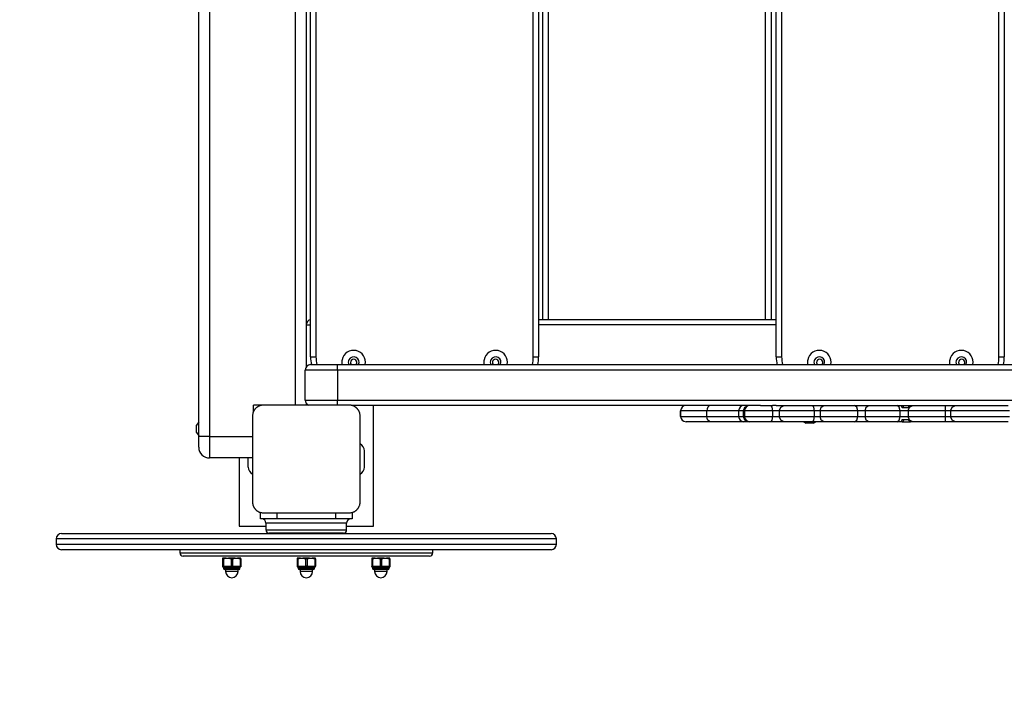
# Model space of a CAD drawing. Units: inches. Extents: x 75.7 to 139.8, y 97.4 to 181.6.
# Drawn here: x 89 to 98.2, y 127.6 to 133.8 of the extents above; entities that cross this region are included whole.
import ezdxf

# ---------------------------------------------------------------- set-up
doc = ezdxf.new("R2010")
doc.units = ezdxf.units.IN
doc.header["$MEASUREMENT"] = 0
doc.layers.add('Ebene 1', color=7, linetype='Continuous')

# ---------------------------------------------------------------- blocks, each defined once
blk = doc.blocks.new('block 2')
at = {"layer": 'Ebene 1', "color": 179, "lineweight": 25, "true_color": 0x1a171b}
for points in [[(90.6694, 129.918), (90.6694, 137.0976)], [(90.7697, 137.0976), (90.7697, 129.918)], [(91.5694, 130.2081), (91.5694, 136.8075)], [(91.6695, 136.4447), (91.6695, 130.5646)], [(91.7095, 130.6577), (91.7095, 136.3579)], [(91.7594, 136.3579), (91.7594, 130.6577)], [(93.7796, 130.6577), (93.7796, 136.3579)], [(93.8296, 136.3579), (93.8296, 130.6577)], [(96.0386, 130.6577), (96.0386, 136.3579)], [(96.0885, 136.3579), (96.0885, 130.6577)], [(98.1084, 130.6577), (98.1084, 136.3579)], [(98.1585, 136.3579), (98.1585, 130.6577)], [(93.8696, 131.0046), (93.8696, 136.0048)], [(93.9195, 136.0048), (93.9195, 131.0046)], [(95.9395, 131.0046), (95.9395, 136.0048)], [(95.9897, 136.0048), (95.9897, 131.0046)], [(93.8296, 131.0046), (96.0386, 131.0046)], [(91.6695, 130.9546), (91.6809, 130.9546), (91.7095, 130.9546)], [(96.0386, 130.9546), (93.8296, 130.9546)], [(91.7095, 130.6577), (91.7243, 130.6577), (91.7594, 130.6577)], [(93.7796, 130.6577), (93.8148, 130.6577), (93.8296, 130.6577)], [(96.0386, 130.6577), (96.0532, 130.6577), (96.0885, 130.6577)], [(98.1084, 130.6577), (98.1437, 130.6577), (98.1585, 130.6577)], [(91.7095, 130.5846), (91.7829, 130.5846), (91.9596, 130.5846)], [(91.9596, 130.5347), (91.9596, 130.5698), (91.9596, 130.5846)], [(91.9596, 130.5846), (106.5797, 130.5846)], [(91.9596, 130.5347), (91.7475, 130.5347), (91.6597, 130.5347)], [(91.6597, 130.2546), (91.6597, 130.5347)], [(91.9596, 130.5347), (91.9596, 130.2546)], [(106.5797, 130.5347), (91.9596, 130.5347)], [(91.2695, 130.2081), (91.2657, 130.2077), (91.2618, 130.2077), (91.2578, 130.2074), (91.254, 130.2067), (91.2497, 130.206), (91.2454, 130.205), (91.2413, 130.2036), (91.2372, 130.2022), (91.2349, 130.2015), (91.2328, 130.2008), (91.2304, 130.1998), (91.2282, 130.1988), (91.2258, 130.1977), (91.2237, 130.1967), (91.2211, 130.1953), (91.2187, 130.1939), (91.2177, 130.1933), (91.2163, 130.1926), (91.2151, 130.1915), (91.2137, 130.1908), (91.2113, 130.1891), (91.2089, 130.1874), (91.2077, 130.1864), (91.2063, 130.1853), (91.2049, 130.1843), (91.2039, 130.1833), (91.2015, 130.1812), (91.1989, 130.1788), (91.1979, 130.1774), (91.1968, 130.176), (91.1962, 130.1757), (91.1955, 130.175), (91.1951, 130.1743), (91.1944, 130.1736), (91.1922, 130.1712), (91.1905, 130.1688), (91.1894, 130.1678), (91.1884, 130.1664), (91.1877, 130.1654), (91.1865, 130.164), (91.1851, 130.1612), (91.1834, 130.1588), (91.182, 130.1564), (91.181, 130.154), (91.1803, 130.153), (91.1796, 130.1519), (91.1791, 130.1505), (91.1784, 130.1495), (91.1769, 130.1447), (91.175, 130.1405), (91.1736, 130.1361), (91.1724, 130.1316), (91.1722, 130.1299), (91.1715, 130.1278), (91.171, 130.1257), (91.1708, 130.1237), (91.1703, 130.1199), (91.1696, 130.1154), (91.1696, 130.1116), (91.1696, 130.1078)], [(91.2695, 130.2081), (91.1796, 130.2081)], [(91.1796, 130.1512), (91.1796, 130.2081)], [(92.0695, 130.2081), (91.6695, 130.2081), (91.2695, 130.2081)], [(91.6597, 130.2546), (91.7475, 130.2546), (91.9596, 130.2546)], [(91.6695, 130.2246), (91.6695, 130.2081)], [(91.9596, 130.2081), (91.9596, 130.2263), (91.9596, 130.2546)], [(91.9596, 130.2546), (106.5797, 130.2546)], [(92.1694, 130.1078), (92.1694, 130.1116), (92.1691, 130.1154), (92.1687, 130.1192), (92.1684, 130.1237), (92.1677, 130.1275), (92.1666, 130.1316), (92.1656, 130.1361), (92.1642, 130.1402), (92.1635, 130.1423), (92.1623, 130.1447), (92.1616, 130.1468), (92.1606, 130.1495), (92.1596, 130.1516), (92.1585, 130.154), (92.157, 130.1561), (92.1556, 130.1585), (92.1549, 130.1598), (92.1542, 130.1612), (92.1535, 130.1626), (92.1525, 130.1633), (92.1508, 130.166), (92.1489, 130.1685), (92.148, 130.1698), (92.1472, 130.1709), (92.1461, 130.1722), (92.1448, 130.1736), (92.1427, 130.1757), (92.1405, 130.1781), (92.1391, 130.1798), (92.138, 130.1809), (92.1374, 130.1812), (92.1367, 130.1819), (92.1363, 130.1826), (92.1356, 130.1829), (92.133, 130.185), (92.1306, 130.1871), (92.1293, 130.1877), (92.1282, 130.1888), (92.1268, 130.1898), (92.1256, 130.1905), (92.1232, 130.1926), (92.1208, 130.1939), (92.1182, 130.1953), (92.1158, 130.1964), (92.1148, 130.197), (92.1134, 130.1977), (92.1122, 130.1981), (92.1113, 130.1988), (92.1067, 130.2008), (92.102, 130.2022), (92.0979, 130.2036), (92.0936, 130.2046), (92.0915, 130.2053), (92.0893, 130.206), (92.0872, 130.206), (92.0855, 130.2067), (92.0812, 130.2074), (92.0774, 130.2077), (92.0734, 130.2077), (92.0695, 130.2081)], [(95.8908, 130.2046), (92.0922, 130.2046)], [(92.2946, 129.0829), (92.2946, 130.2046)], [(95.1997, 130.2046), (95.1808, 130.2008), (95.1646, 130.1898), (95.1535, 130.1736), (95.1497, 130.1547)], [(95.4285, 130.2046), (95.415, 130.2008), (95.4037, 130.1898), (95.3962, 130.1736), (95.3935, 130.1547)], [(95.7349, 130.1547), (95.7466, 130.1898), (95.7752, 130.2046)], [(95.8906, 130.2046), (95.9402, 130.2046), (95.9904, 130.2046)], [(95.9904, 130.2046), (95.9971, 130.2046), (96.0034, 130.2046)], [(96.0052, 130.1547), (96.001, 130.1898), (95.9904, 130.2046)], [(96.0372, 130.2046), (96.0034, 130.2046)], [(96.037, 130.2046), (96.0832, 130.2046), (96.1132, 130.2046)], [(96.0665, 130.1547), (96.0804, 130.1898), (96.1132, 130.2046)], [(96.1132, 130.2046), (96.2203, 130.2046), (96.3728, 130.2046)], [(96.3728, 130.2046), (96.4293, 130.2046), (96.4804, 130.2046)], [(96.3929, 130.1547), (96.3872, 130.1898), (96.3728, 130.2046)], [(96.4468, 130.1547), (96.4568, 130.1898), (96.4804, 130.2046)], [(96.4804, 130.2046), (96.6211, 130.2046), (96.7658, 130.2046)], [(96.7658, 130.2046), (96.8372, 130.2046), (96.9026, 130.2046)], [(96.7962, 130.1547), (96.7872, 130.1898), (96.7658, 130.2046)], [(96.8645, 130.1547), (96.8754, 130.1898), (96.9026, 130.2046)], [(96.9026, 130.2046), (97.0261, 130.2046), (97.1615, 130.2046)], [(97.1615, 130.2046), (97.1842, 130.2046), (97.2089, 130.2046)], [(97.1913, 130.1547), (97.1827, 130.1898), (97.1615, 130.2046)], [(97.2085, 130.1846), (97.207, 130.1898), (97.2063, 130.1946), (97.2061, 130.1984), (97.2063, 130.2012), (97.207, 130.2032), (97.2082, 130.2043), (97.2085, 130.2046), (97.2089, 130.2046)], [(97.2657, 130.1846), (97.2395, 130.1846), (97.2085, 130.1846)], [(97.2089, 130.2046), (97.2142, 130.2046), (97.2163, 130.2046)], [(97.2163, 130.2046), (97.2358, 130.2046), (97.2742, 130.2046)], [(97.2261, 130.1846), (97.2163, 130.2046)], [(97.2643, 130.1547), (97.2766, 130.1898), (97.3072, 130.2046)], [(97.2857, 130.2046), (97.2826, 130.2032), (97.2776, 130.1998), (97.2719, 130.1936), (97.2657, 130.1846)], [(97.2712, 130.1922), (97.2742, 130.2046)], [(97.2742, 130.2046), (97.2795, 130.2046), (97.285, 130.2046)], [(97.2857, 130.2046), (97.2978, 130.2046), (97.3072, 130.2046)], [(97.3072, 130.2046), (97.4361, 130.2046), (97.6106, 130.2046)], [(97.6106, 130.2046), (97.6679, 130.2046), (97.7057, 130.2046)], [(97.6118, 130.1547), (97.6114, 130.1898), (97.6106, 130.2046)], [(97.6593, 130.1547), (97.6728, 130.1898), (97.7057, 130.2046)], [(97.7057, 130.2046), (97.9041, 130.2046), (98.1956, 130.2046)], [(91.1696, 130.1078), (91.1696, 129.7075), (91.1696, 129.3079)], [(92.1694, 129.3079), (92.1694, 129.7075), (92.1694, 130.1078)], [(95.3935, 130.1547), (95.2202, 130.1547), (95.1497, 130.1547)], [(95.1497, 130.1547), (95.1497, 130.1044)], [(95.1497, 130.1044), (95.1497, 130.1547)], [(95.1497, 130.1044), (95.1535, 130.0854), (95.1646, 130.0692), (95.1808, 130.0582), (95.1997, 130.0544)], [(95.1497, 130.1044), (95.2202, 130.1044), (95.3935, 130.1044)], [(95.6884, 130.1547), (95.547, 130.1547), (95.3935, 130.1547)], [(95.3935, 130.1044), (95.3935, 130.1547)], [(95.4285, 130.0544), (95.415, 130.0582), (95.4037, 130.0692), (95.3962, 130.0854), (95.3935, 130.1044)], [(95.3935, 130.1044), (95.547, 130.1044), (95.6884, 130.1044)], [(95.7349, 130.1547), (95.7004, 130.1547), (95.6884, 130.1547)], [(95.6884, 130.1547), (95.6884, 130.1044)], [(95.6884, 130.1044), (95.7004, 130.1044), (95.7349, 130.1044)], [(95.7428, 130.1547), (95.7395, 130.1547), (95.7349, 130.1547)], [(95.7349, 130.1044), (95.7349, 130.1547)], [(95.7349, 130.1044), (95.7395, 130.1044), (95.7428, 130.1044)], [(95.7752, 130.0544), (95.7466, 130.0692), (95.7349, 130.1044)], [(96.0052, 130.1547), (95.8253, 130.1547), (95.7428, 130.1547)], [(95.7428, 130.1547), (95.7428, 130.1044)], [(95.7428, 130.1044), (95.8253, 130.1044), (96.0052, 130.1044)], [(95.9904, 130.0544), (96.001, 130.0692), (96.0052, 130.1044)], [(96.0665, 130.1547), (96.0419, 130.1547), (96.0052, 130.1547)], [(96.0052, 130.1044), (96.0052, 130.1547)], [(96.0052, 130.1044), (96.0419, 130.1044), (96.0665, 130.1044)], [(96.3929, 130.1547), (96.2017, 130.1547), (96.0665, 130.1547)], [(96.0665, 130.1547), (96.0665, 130.1044)], [(96.0665, 130.1044), (96.2017, 130.1044), (96.3929, 130.1044)], [(96.1132, 130.0544), (96.0804, 130.0692), (96.0665, 130.1044)], [(96.3728, 130.0544), (96.3872, 130.0692), (96.3929, 130.1044)], [(96.4468, 130.1547), (96.4212, 130.1547), (96.3929, 130.1547)], [(96.3929, 130.1044), (96.3929, 130.1547)], [(96.3929, 130.1044), (96.4212, 130.1044), (96.4468, 130.1044)], [(96.7962, 130.1547), (96.6187, 130.1547), (96.4468, 130.1547)], [(96.4468, 130.1547), (96.4468, 130.1044)], [(96.4804, 130.0544), (96.4568, 130.0692), (96.4468, 130.1044)], [(96.4468, 130.1044), (96.6187, 130.1044), (96.7962, 130.1044)], [(96.7658, 130.0544), (96.7872, 130.0692), (96.7962, 130.1044)], [(96.8645, 130.1547), (96.8318, 130.1547), (96.7962, 130.1547)], [(96.7962, 130.1044), (96.7962, 130.1547)], [(96.7962, 130.1044), (96.8318, 130.1044), (96.8645, 130.1044)], [(97.1913, 130.1547), (97.0204, 130.1547), (96.8645, 130.1547)], [(96.8645, 130.1547), (96.8645, 130.1044)], [(96.8645, 130.1044), (97.0204, 130.1044), (97.1913, 130.1044)], [(96.9026, 130.0544), (96.8754, 130.0692), (96.8645, 130.1044)], [(97.1615, 130.0544), (97.1827, 130.0692), (97.1913, 130.1044)], [(97.2643, 130.1547), (97.2311, 130.1547), (97.1913, 130.1547)], [(97.1913, 130.1044), (97.1913, 130.1547)], [(97.1913, 130.1044), (97.2311, 130.1044), (97.2643, 130.1044)], [(97.6118, 130.1547), (97.4118, 130.1547), (97.2643, 130.1547)], [(97.2643, 130.1547), (97.2643, 130.1044)], [(97.3072, 130.0544), (97.2766, 130.0692), (97.2643, 130.1044)], [(97.2643, 130.1044), (97.4118, 130.1044), (97.6118, 130.1044)], [(97.6106, 130.0544), (97.6114, 130.0692), (97.6118, 130.1044)], [(97.6593, 130.1547), (97.6402, 130.1547), (97.6118, 130.1547)], [(97.6118, 130.1044), (97.6118, 130.1547)], [(97.6118, 130.1044), (97.6402, 130.1044), (97.6593, 130.1044)], [(98.208, 130.1547), (97.8817, 130.1547), (97.6593, 130.1547)], [(97.6593, 130.1547), (97.6593, 130.1044)], [(97.7057, 130.0544), (97.6728, 130.0692), (97.6593, 130.1044)], [(97.6593, 130.1044), (97.8817, 130.1044), (98.208, 130.1044)], [(90.6694, 130.0527), (90.6498, 130.0227)], [(90.6498, 129.9528), (90.6498, 129.9876), (90.6498, 130.0227)], [(95.4285, 130.0544), (95.2658, 130.0544), (95.1997, 130.0544)], [(95.7385, 130.0544), (95.59, 130.0544), (95.4285, 130.0544)], [(95.7752, 130.0544), (95.748, 130.0544), (95.7385, 130.0544)], [(95.7929, 130.0544), (95.7861, 130.0544), (95.7752, 130.0544)], [(95.9904, 130.0544), (95.855, 130.0544), (95.7929, 130.0544)], [(96.1132, 130.0544), (96.0634, 130.0544), (95.9904, 130.0544)], [(96.3728, 130.0544), (96.2203, 130.0544), (96.1132, 130.0544)], [(96.292, 130.0544), (96.3145, 130.0396)], [(96.3845, 130.0396), (96.3495, 130.0396), (96.3145, 130.0396)], [(96.4804, 130.0544), (96.4293, 130.0544), (96.3728, 130.0544)], [(96.3845, 130.0396), (96.407, 130.0544)], [(96.7658, 130.0544), (96.6211, 130.0544), (96.4804, 130.0544)], [(96.9026, 130.0544), (96.8372, 130.0544), (96.7658, 130.0544)], [(97.1615, 130.0544), (97.0261, 130.0544), (96.9026, 130.0544)], [(97.2089, 130.0544), (97.1842, 130.0544), (97.1615, 130.0544)], [(97.2089, 130.0544), (97.2061, 130.0596), (97.2085, 130.0744)], [(97.2085, 130.0744), (97.2395, 130.0744), (97.2657, 130.0744)], [(97.2089, 130.0544), (97.2142, 130.0544), (97.2163, 130.0544)], [(97.2261, 130.0744), (97.2163, 130.0544)], [(97.2163, 130.0544), (97.2358, 130.0544), (97.2742, 130.0544)], [(97.2657, 130.0744), (97.2719, 130.0658), (97.2776, 130.0596), (97.2826, 130.0558), (97.2857, 130.0544)], [(97.2712, 130.0668), (97.2742, 130.0544)], [(97.2742, 130.0544), (97.2799, 130.0544), (97.2857, 130.0544)], [(97.3072, 130.0544), (97.2978, 130.0544), (97.2857, 130.0544)], [(97.6106, 130.0544), (97.4361, 130.0544), (97.3072, 130.0544)], [(97.7057, 130.0544), (97.6679, 130.0544), (97.6106, 130.0544)], [(98.1956, 130.0544), (97.9041, 130.0544), (97.7057, 130.0544)], [(90.6498, 129.9528), (90.6694, 129.9228)], [(90.7697, 129.918), (90.6987, 129.918), (90.6694, 129.918)], [(90.6694, 129.8177), (90.6694, 129.847), (90.6694, 129.918)], [(90.7697, 129.918), (90.7697, 129.7764), (90.7697, 129.7178)], [(90.7697, 129.918), (91.1696, 129.918)], [(91.1696, 129.7178), (90.7697, 129.7178)], [(91.0444, 129.7178), (91.0444, 129.0829)], [(91.1295, 129.6327), (91.1295, 129.7178)], [(92.2097, 129.6327), (92.2097, 129.7829)], [(91.1696, 129.3079), (91.1696, 129.3041), (91.1696, 129.3003), (91.1703, 129.2958), (91.1708, 129.292), (91.1715, 129.2882), (91.1724, 129.2841), (91.1736, 129.2796), (91.175, 129.2755), (91.1757, 129.2731), (91.1769, 129.271), (91.1776, 129.2689), (91.1784, 129.2662), (91.1796, 129.2641), (91.1807, 129.2617), (91.182, 129.2593), (91.1834, 129.2572), (91.1841, 129.2558), (91.1848, 129.2548), (91.1856, 129.2534), (91.1865, 129.2524), (91.1884, 129.2496), (91.1901, 129.2472), (91.1912, 129.2459), (91.1918, 129.2445), (91.1931, 129.2434), (91.1939, 129.2421), (91.1965, 129.2397), (91.1986, 129.2376), (91.1999, 129.2362), (91.2012, 129.2348), (91.2018, 129.2341), (91.2022, 129.2338), (91.2029, 129.2331), (91.2036, 129.2328), (91.206, 129.2307), (91.2086, 129.2286), (91.2099, 129.2276), (91.211, 129.2269), (91.2123, 129.2259), (91.2134, 129.2252), (91.2158, 129.2235), (91.2184, 129.2221), (91.2208, 129.2204), (91.2232, 129.219), (91.2244, 129.2186), (91.2258, 129.218), (91.2268, 129.2173), (91.2279, 129.2169), (91.2325, 129.2149), (91.2372, 129.2135), (91.2413, 129.2121), (91.2454, 129.2107), (91.2477, 129.2104), (91.2497, 129.21), (91.2518, 129.2097), (91.2537, 129.2093), (91.2578, 129.2087), (91.2618, 129.2083), (91.2657, 129.2076), (91.2695, 129.2076)], [(92.0695, 129.2076), (92.0734, 129.2076), (92.0774, 129.2083), (92.0812, 129.2087), (92.0852, 129.2093), (92.0893, 129.21), (92.0933, 129.2107), (92.0974, 129.2118), (92.102, 129.2131), (92.1041, 129.2142), (92.1064, 129.2149), (92.1088, 129.2159), (92.1108, 129.2166), (92.1134, 129.2176), (92.1155, 129.219), (92.1179, 129.22), (92.1203, 129.2214), (92.1215, 129.2221), (92.1229, 129.2235), (92.1239, 129.2242), (92.1253, 129.2248), (92.1277, 129.2266), (92.1303, 129.2283), (92.1313, 129.2293), (92.1327, 129.2304), (92.1343, 129.2314), (92.1353, 129.2324), (92.1377, 129.2345), (92.1401, 129.2369), (92.1413, 129.2383), (92.1422, 129.2393), (92.143, 129.24), (92.1437, 129.2407), (92.1441, 129.2414), (92.1448, 129.2417), (92.1468, 129.2441), (92.1487, 129.2469), (92.1498, 129.2479), (92.1508, 129.2493), (92.1515, 129.2503), (92.1525, 129.2517), (92.1539, 129.2545), (92.1556, 129.2569), (92.1568, 129.2593), (92.1582, 129.2614), (92.1589, 129.2627), (92.1592, 129.2638), (92.1599, 129.2648), (92.1606, 129.2662), (92.1623, 129.271), (92.1642, 129.2751), (92.1656, 129.2796), (92.1666, 129.2838), (92.167, 129.2858), (92.1677, 129.2879), (92.168, 129.29), (92.1684, 129.292), (92.1687, 129.2958), (92.1691, 129.2999), (92.1694, 129.3041), (92.1694, 129.3079)], [(91.2444, 129.1508), (91.2444, 129.2076)], [(91.2695, 129.2076), (91.6695, 129.2076), (92.0695, 129.2076)], [(91.3944, 129.2076), (91.3944, 129.1508)], [(91.9448, 129.1508), (91.9448, 129.2076)], [(92.0946, 129.2076), (92.0946, 129.1508)], [(91.0444, 129.0829), (91.2945, 129.0829)], [(91.3944, 129.1508), (91.2885, 129.1508), (91.2444, 129.1508)], [(92.0445, 129.1108), (91.9348, 129.1108), (91.6695, 129.1108), (91.4042, 129.1108), (91.2945, 129.1108)], [(91.2945, 129.1108), (91.2945, 129.0481)], [(91.9448, 129.1508), (91.3944, 129.1508)], [(92.0946, 129.1508), (92.0505, 129.1508), (91.9448, 129.1508)], [(92.0445, 129.0481), (92.0445, 129.1108)], [(92.0445, 129.0829), (92.2946, 129.0829)], [(89.3945, 129.015), (89.506, 129.015), (89.8291, 129.015), (90.3326, 129.015), (90.9669, 129.015), (91.6699, 129.015), (92.3727, 129.015), (93.0069, 129.015), (93.5104, 129.015), (93.8335, 129.015), (93.9447, 129.015)], [(91.2945, 129.0481), (91.4042, 129.0481), (91.6695, 129.0481)], [(91.6695, 129.0178), (91.4254, 129.0178), (91.3247, 129.0178)], [(91.5004, 129.0178), (91.5004, 129.015)], [(91.6001, 129.015), (91.6001, 129.0178)], [(91.6196, 129.0178), (91.6196, 129.015)], [(91.6695, 129.0481), (91.9348, 129.0481), (92.0445, 129.0481)], [(92.0145, 129.0178), (91.9134, 129.0178), (91.6695, 129.0178)], [(91.7196, 129.015), (91.7196, 129.0178)], [(91.7425, 129.0178), (91.7425, 129.015)], [(91.8428, 129.015), (91.8428, 129.0178)], [(93.9946, 128.9654), (93.8807, 128.9654), (93.5505, 128.9654), (93.0362, 128.9654), (92.3882, 128.9654), (91.6695, 128.9654), (90.951, 128.9654), (90.3028, 128.9654), (89.7885, 128.9654), (89.4584, 128.9654), (89.3444, 128.9654)], [(89.3444, 128.9654), (89.3444, 128.9155)], [(89.3444, 128.9155), (89.4584, 128.9155), (89.7885, 128.9155), (90.3028, 128.9155), (90.951, 128.9155), (91.6695, 128.9155), (92.3882, 128.9155), (93.0362, 128.9155), (93.5505, 128.9155), (93.8807, 128.9155), (93.9946, 128.9155)], [(93.9946, 128.9155), (93.9946, 128.9654)], [(93.9447, 128.8652), (93.8332, 128.8652), (93.5101, 128.8652), (93.0066, 128.8652), (92.3723, 128.8652), (91.6692, 128.8652), (90.9665, 128.8652), (90.3321, 128.8652), (89.8291, 128.8652), (89.506, 128.8652), (89.3945, 128.8652)], [(90.4944, 128.8652), (90.4944, 128.8352)], [(90.4944, 128.8352), (90.6108, 128.8352), (90.9369, 128.8352), (91.4082, 128.8352), (91.931, 128.8352), (92.4023, 128.8352), (92.7282, 128.8352), (92.8446, 128.8352)], [(92.8147, 128.8052), (92.7011, 128.8052), (92.3833, 128.8052), (91.9243, 128.8052), (91.4144, 128.8052), (90.9552, 128.8052), (90.6377, 128.8052), (90.5245, 128.8052)], [(92.8446, 128.8352), (92.8446, 128.8652)], [(90.8916, 128.7852), (90.8916, 128.7849), (90.8916, 128.7839), (90.8916, 128.7825), (90.8916, 128.7804)], [(90.9231, 128.7852), (90.9023, 128.7852), (90.8916, 128.7852)], [(90.8983, 128.7804), (90.8949, 128.7804), (90.8916, 128.7804)], [(90.8916, 128.7804), (90.8916, 128.7122)], [(90.8916, 128.7122), (90.8916, 128.7105), (90.8916, 128.7091), (90.8916, 128.7081), (90.8916, 128.7074)], [(90.8983, 128.7122), (90.8949, 128.7122), (90.8916, 128.7122)], [(90.9231, 128.7074), (90.9023, 128.7074), (90.8916, 128.7074)], [(90.8983, 128.7804), (90.9104, 128.7839), (90.9231, 128.7852)], [(90.8983, 128.7804), (90.8983, 128.7122)], [(90.9231, 128.7074), (90.9104, 128.7091), (90.8983, 128.7122)], [(90.9231, 128.7852), (90.9457, 128.7852)], [(90.9457, 128.7074), (90.9429, 128.7074), (90.94, 128.7074), (90.9371, 128.7074), (90.9343, 128.7074), (90.9316, 128.7074), (90.9288, 128.7074), (90.9259, 128.7074), (90.9231, 128.7074)], [(90.9457, 128.7852), (90.9579, 128.7839), (90.97, 128.7804)], [(91.0077, 128.7852), (90.9767, 128.7852), (90.9457, 128.7852)], [(90.97, 128.7122), (90.9579, 128.7091), (90.9457, 128.7074)], [(91.0077, 128.7074), (90.9767, 128.7074), (90.9457, 128.7074)], [(90.9834, 128.7804), (90.9767, 128.7804), (90.97, 128.7804)], [(90.97, 128.7804), (90.97, 128.7122)], [(90.9834, 128.7122), (90.9767, 128.7122), (90.97, 128.7122)], [(90.9834, 128.7804), (90.9953, 128.7839), (91.0077, 128.7852)], [(90.9834, 128.7804), (90.9834, 128.7122)], [(91.0077, 128.7074), (90.9953, 128.7091), (90.9834, 128.7122)], [(91.0077, 128.7852), (91.0306, 128.7852)], [(91.0306, 128.7074), (91.0279, 128.7074), (91.0251, 128.7074), (91.0222, 128.7074), (91.0194, 128.7074), (91.0165, 128.7074), (91.0134, 128.7074), (91.0106, 128.7074), (91.0077, 128.7074)], [(91.0306, 128.7852), (91.043, 128.7839), (91.0549, 128.7804)], [(91.0618, 128.7852), (91.0511, 128.7852), (91.0306, 128.7852)], [(91.0549, 128.7122), (91.043, 128.7091), (91.0306, 128.7074)], [(91.0618, 128.7074), (91.0511, 128.7074), (91.0306, 128.7074)], [(91.0618, 128.7804), (91.0585, 128.7804), (91.0549, 128.7804)], [(91.0549, 128.7804), (91.0549, 128.7122)], [(91.0618, 128.7122), (91.0585, 128.7122), (91.0549, 128.7122)], [(91.0618, 128.7804), (91.0618, 128.7825), (91.0618, 128.7839), (91.0618, 128.7849), (91.0618, 128.7852)], [(91.0618, 128.7804), (91.0618, 128.7122)], [(91.0618, 128.7074), (91.0618, 128.7081), (91.0618, 128.7091), (91.0618, 128.7105), (91.0618, 128.7122)], [(91.5846, 128.7852), (91.5846, 128.7849), (91.5846, 128.7839), (91.5846, 128.7825), (91.5846, 128.7804)], [(91.6156, 128.7852), (91.5951, 128.7852), (91.5846, 128.7852)], [(91.5913, 128.7804), (91.5877, 128.7804), (91.5846, 128.7804)], [(91.5846, 128.7804), (91.5846, 128.7122)], [(91.5846, 128.7122), (91.5846, 128.7105), (91.5846, 128.7091), (91.5846, 128.7081), (91.5846, 128.7074)], [(91.5913, 128.7122), (91.5877, 128.7122), (91.5846, 128.7122)], [(91.6156, 128.7074), (91.5951, 128.7074), (91.5846, 128.7074)], [(91.5913, 128.7804), (91.6032, 128.7839), (91.6156, 128.7852)], [(91.5913, 128.7804), (91.5913, 128.7122)], [(91.6156, 128.7074), (91.6032, 128.7091), (91.5913, 128.7122)], [(91.6156, 128.7852), (91.6385, 128.7852)], [(91.6385, 128.7074), (91.6358, 128.7074), (91.6328, 128.7074), (91.6301, 128.7074), (91.6273, 128.7074), (91.624, 128.7074), (91.6213, 128.7074), (91.6184, 128.7074), (91.6156, 128.7074)], [(91.6385, 128.7852), (91.6509, 128.7839), (91.6628, 128.7804)], [(91.7005, 128.7852), (91.6695, 128.7852), (91.6385, 128.7852)], [(91.6628, 128.7122), (91.6509, 128.7091), (91.6385, 128.7074)], [(91.7005, 128.7074), (91.6695, 128.7074), (91.6385, 128.7074)], [(91.6762, 128.7804), (91.6695, 128.7804), (91.6628, 128.7804)], [(91.6628, 128.7804), (91.6628, 128.7122)], [(91.6762, 128.7122), (91.6695, 128.7122), (91.6628, 128.7122)], [(91.6762, 128.7804), (91.6883, 128.7839), (91.7005, 128.7852)], [(91.6762, 128.7804), (91.6762, 128.7122)], [(91.7005, 128.7074), (91.6883, 128.7091), (91.6762, 128.7122)], [(91.7005, 128.7852), (91.7236, 128.7852)], [(91.7236, 128.7074), (91.7207, 128.7074), (91.7176, 128.7074), (91.7146, 128.7074), (91.7119, 128.7074), (91.7091, 128.7074), (91.7062, 128.7074), (91.7034, 128.7074), (91.7005, 128.7074)], [(91.7236, 128.7852), (91.7358, 128.7839), (91.7479, 128.7804)], [(91.7546, 128.7852), (91.7439, 128.7852), (91.7236, 128.7852)], [(91.7479, 128.7122), (91.7358, 128.7091), (91.7236, 128.7074)], [(91.7546, 128.7074), (91.7439, 128.7074), (91.7236, 128.7074)], [(91.7546, 128.7804), (91.7513, 128.7804), (91.7479, 128.7804)], [(91.7479, 128.7804), (91.7479, 128.7122)], [(91.7546, 128.7122), (91.7513, 128.7122), (91.7479, 128.7122)], [(91.7546, 128.7804), (91.7546, 128.7825), (91.7546, 128.7839), (91.7546, 128.7849), (91.7546, 128.7852)], [(91.7546, 128.7804), (91.7546, 128.7122)], [(91.7546, 128.7074), (91.7546, 128.7081), (91.7546, 128.7091), (91.7546, 128.7105), (91.7546, 128.7122)], [(92.2774, 128.7852), (92.2774, 128.7849), (92.2774, 128.7839), (92.2774, 128.7825), (92.2774, 128.7804)], [(92.3084, 128.7852), (92.2879, 128.7852), (92.2774, 128.7852)], [(92.2841, 128.7804), (92.2805, 128.7804), (92.2774, 128.7804)], [(92.2774, 128.7804), (92.2774, 128.7122)], [(92.2774, 128.7122), (92.2774, 128.7105), (92.2774, 128.7091), (92.2774, 128.7081), (92.2774, 128.7074)], [(92.2841, 128.7122), (92.2805, 128.7122), (92.2774, 128.7122)], [(92.3084, 128.7074), (92.2879, 128.7074), (92.2774, 128.7074)], [(92.2841, 128.7804), (92.296, 128.7839), (92.3084, 128.7852)], [(92.2841, 128.7804), (92.2841, 128.7122)], [(92.3084, 128.7074), (92.296, 128.7091), (92.2841, 128.7122)], [(92.3084, 128.7852), (92.331, 128.7852)], [(92.331, 128.7074), (92.3282, 128.7074), (92.3255, 128.7074), (92.3225, 128.7074), (92.3198, 128.7074), (92.3168, 128.7074), (92.3141, 128.7074), (92.3113, 128.7074), (92.3084, 128.7074)], [(92.331, 128.7852), (92.3437, 128.7839), (92.3556, 128.7804)], [(92.3935, 128.7852), (92.3623, 128.7852), (92.331, 128.7852)], [(92.3556, 128.7122), (92.3437, 128.7091), (92.331, 128.7074)], [(92.3935, 128.7074), (92.3623, 128.7074), (92.331, 128.7074)], [(92.369, 128.7804), (92.3623, 128.7804), (92.3556, 128.7804)], [(92.3556, 128.7804), (92.3556, 128.7122)], [(92.369, 128.7122), (92.3623, 128.7122), (92.3556, 128.7122)], [(92.369, 128.7804), (92.3811, 128.7839), (92.3935, 128.7852)], [(92.369, 128.7804), (92.369, 128.7122)], [(92.3935, 128.7074), (92.3811, 128.7091), (92.369, 128.7122)], [(92.3935, 128.7852), (92.4161, 128.7852)], [(92.4161, 128.7074), (92.4131, 128.7074), (92.4104, 128.7074), (92.4076, 128.7074), (92.4047, 128.7074), (92.4019, 128.7074), (92.399, 128.7074), (92.3963, 128.7074), (92.3935, 128.7074)], [(92.4161, 128.7852), (92.4283, 128.7839), (92.4407, 128.7804)], [(92.4474, 128.7852), (92.4369, 128.7852), (92.4161, 128.7852)], [(92.4407, 128.7122), (92.4283, 128.7091), (92.4161, 128.7074)], [(92.4474, 128.7074), (92.4369, 128.7074), (92.4161, 128.7074)], [(92.4474, 128.7804), (92.4443, 128.7804), (92.4407, 128.7804)], [(92.4407, 128.7804), (92.4407, 128.7122)], [(92.4474, 128.7122), (92.4443, 128.7122), (92.4407, 128.7122)], [(92.4474, 128.7804), (92.4474, 128.7825), (92.4474, 128.7839), (92.4474, 128.7849), (92.4474, 128.7852)], [(92.4474, 128.7804), (92.4474, 128.7122)], [(92.4474, 128.7074), (92.4474, 128.7081), (92.4474, 128.7091), (92.4474, 128.7105), (92.4474, 128.7122)], [(91.0528, 128.6977), (90.9767, 128.6977), (90.9004, 128.6977)], [(90.9004, 128.6977), (90.9004, 128.6895)], [(91.0528, 128.6895), (90.9767, 128.6895), (90.9004, 128.6895)], [(91.0437, 128.6802), (90.9767, 128.6802), (90.9097, 128.6802)], [(90.9188, 128.6802), (90.9188, 128.6626)], [(91.0346, 128.6626), (90.9767, 128.6626), (90.9188, 128.6626)], [(91.0346, 128.6626), (91.0346, 128.6802)], [(91.0528, 128.6895), (91.0528, 128.6977)], [(91.7458, 128.6977), (91.6695, 128.6977), (91.5934, 128.6977)], [(91.5934, 128.6977), (91.5934, 128.6895)], [(91.7458, 128.6895), (91.6695, 128.6895), (91.5934, 128.6895)], [(91.7365, 128.6802), (91.6695, 128.6802), (91.6025, 128.6802)], [(91.6116, 128.6802), (91.6116, 128.6626)], [(91.7274, 128.6626), (91.6695, 128.6626), (91.6116, 128.6626)], [(91.7274, 128.6626), (91.7274, 128.6802)], [(91.7458, 128.6895), (91.7458, 128.6977)], [(92.4386, 128.6977), (92.3623, 128.6977), (92.2862, 128.6977)], [(92.2862, 128.6977), (92.2862, 128.6895)], [(92.4386, 128.6895), (92.3623, 128.6895), (92.2862, 128.6895)], [(92.4295, 128.6802), (92.3623, 128.6802), (92.2953, 128.6802)], [(92.3041, 128.6802), (92.3041, 128.6626)], [(92.4202, 128.6626), (92.3623, 128.6626), (92.3041, 128.6626)], [(92.4202, 128.6626), (92.4202, 128.6802)], [(92.4386, 128.6895), (92.4386, 128.6977)]]:
    blk.add_lwpolyline(points, dxfattribs=at)
for points in [[(91.7095, 131.0035), (91.6864, 130.9987), (91.6695, 130.9784), (91.6695, 130.9546)], [(91.7095, 130.6577), (91.7095, 130.6332), (91.7119, 130.6087), (91.7165, 130.5846)], [(91.7594, 130.6577), (91.7594, 130.6332), (91.762, 130.6087), (91.7674, 130.5846)], [(93.7717, 130.5846), (93.777, 130.6087), (93.7796, 130.6332), (93.7796, 130.6577)], [(93.8229, 130.5846), (93.8272, 130.6087), (93.8296, 130.6332), (93.8296, 130.6577)], [(96.0386, 130.6577), (96.0386, 130.6332), (96.0408, 130.6087), (96.0453, 130.5846)], [(96.0885, 130.6577), (96.0885, 130.6332), (96.0913, 130.6087), (96.0961, 130.5846)], [(98.1006, 130.5846), (98.106, 130.6087), (98.1084, 130.6332), (98.1084, 130.6577)], [(98.1518, 130.5846), (98.1565, 130.6087), (98.1585, 130.6332), (98.1585, 130.6577)], [(91.7095, 130.5846), (91.6823, 130.5846), (91.6597, 130.5622), (91.6597, 130.5347)], [(91.9994, 130.608), (91.9994, 130.5998), (92.0004, 130.5922), (92.002, 130.5846)], [(92.0593, 130.608), (92.0593, 130.5998), (92.0614, 130.5919), (92.0654, 130.5846)], [(93.3195, 130.608), (93.3195, 130.5998), (93.3202, 130.5922), (93.322, 130.5846)], [(93.3795, 130.608), (93.3795, 130.5998), (93.3816, 130.5919), (93.385, 130.5846)], [(96.3287, 130.608), (96.3287, 130.5998), (96.3293, 130.5922), (96.3312, 130.5846)], [(96.3886, 130.608), (96.3886, 130.5998), (96.3905, 130.5919), (96.3943, 130.5846)], [(97.6485, 130.608), (97.6485, 130.5998), (97.6495, 130.5922), (97.6509, 130.5846)], [(97.7084, 130.608), (97.7084, 130.5998), (97.7105, 130.5919), (97.7144, 130.5846)], [(91.6597, 130.2546), (91.6597, 130.2336), (91.6724, 130.215), (91.6922, 130.2081)], [(95.1995, 130.2046), (95.1723, 130.2046), (95.1497, 130.1822), (95.1497, 130.1547)], [(95.7385, 130.2046), (95.711, 130.2046), (95.6884, 130.1822), (95.6884, 130.1547)], [(95.7929, 130.2046), (95.7652, 130.2046), (95.743, 130.1822), (95.743, 130.1547)], [(95.1497, 130.1044), (95.1497, 130.0772), (95.1723, 130.0544), (95.1995, 130.0544)], [(95.6884, 130.1044), (95.6884, 130.0772), (95.711, 130.0544), (95.7385, 130.0544)], [(95.743, 130.1044), (95.743, 130.0772), (95.7652, 130.0544), (95.7929, 130.0544)], [(90.6694, 129.8177), (90.6694, 129.763), (90.7145, 129.7178), (90.7697, 129.7178)], [(92.2097, 129.7829), (92.2097, 129.8105), (92.1942, 129.836), (92.1694, 129.8491)], [(91.1295, 129.6327), (91.1295, 129.6052), (91.145, 129.5793), (91.1696, 129.5666)], [(92.1694, 129.5666), (92.1942, 129.5793), (92.2097, 129.6052), (92.2097, 129.6327)], [(91.2945, 129.1108), (91.2945, 129.1325), (91.2766, 129.1508), (91.2547, 129.1508)], [(92.0845, 129.1508), (92.0626, 129.1508), (92.0445, 129.1325), (92.0445, 129.1108)], [(89.3945, 129.015), (89.367, 129.015), (89.3444, 128.9926), (89.3444, 128.9654)], [(91.2945, 129.0481), (91.2945, 129.0316), (91.3079, 129.0178), (91.3247, 129.0178)], [(92.0145, 129.0178), (92.0312, 129.0178), (92.0445, 129.0316), (92.0445, 129.0481)], [(93.9946, 128.9654), (93.9946, 128.9926), (93.9722, 129.015), (93.9447, 129.015)], [(89.3444, 128.9155), (89.3444, 128.8879), (89.367, 128.8652), (89.3945, 128.8652)], [(93.9447, 128.8652), (93.9722, 128.8652), (93.9946, 128.8879), (93.9946, 128.9155)], [(90.4944, 128.8352), (90.4944, 128.819), (90.5082, 128.8052), (90.5245, 128.8052)], [(92.8147, 128.8052), (92.8309, 128.8052), (92.8446, 128.819), (92.8446, 128.8352)], [(90.9004, 128.6977), (90.9004, 128.7029), (90.8959, 128.7074), (90.8907, 128.7074)], [(91.0628, 128.7074), (91.0575, 128.7074), (91.0528, 128.7029), (91.0528, 128.6977)], [(91.5934, 128.6977), (91.5934, 128.7029), (91.5887, 128.7074), (91.5834, 128.7074)], [(91.7556, 128.7074), (91.7503, 128.7074), (91.7458, 128.7029), (91.7458, 128.6977)], [(92.2862, 128.6977), (92.2862, 128.7029), (92.2817, 128.7074), (92.2764, 128.7074)], [(92.4484, 128.7074), (92.4429, 128.7074), (92.4386, 128.7029), (92.4386, 128.6977)], [(90.9004, 128.6895), (90.9004, 128.6843), (90.9047, 128.6802), (90.9097, 128.6802)], [(91.0437, 128.6802), (91.0491, 128.6802), (91.0528, 128.6843), (91.0528, 128.6895)], [(91.5934, 128.6895), (91.5934, 128.6843), (91.5973, 128.6802), (91.6025, 128.6802)], [(91.7365, 128.6802), (91.7415, 128.6802), (91.7458, 128.6843), (91.7458, 128.6895)], [(92.2862, 128.6895), (92.2862, 128.6843), (92.2901, 128.6802), (92.2953, 128.6802)], [(92.4295, 128.6802), (92.4343, 128.6802), (92.4386, 128.6843), (92.4386, 128.6895)]]:
    blk.add_open_spline(points, degree=3, dxfattribs=at)
for points, knots in [([(92.2171, 130.5846), (92.2297, 130.6439), (92.1921, 130.7024), (92.1327, 130.7152), (92.0734, 130.7283), (92.0151, 130.69), (92.002, 130.6308), (92.0004, 130.6236), (91.9994, 130.6156), (91.9994, 130.608)], [0, 0, 0, 0, 1, 1, 1, 2, 2, 2, 3, 3, 3, 3]), ([(93.5371, 130.5846), (93.5498, 130.6439), (93.5121, 130.7024), (93.4529, 130.7152), (93.3933, 130.7283), (93.3347, 130.69), (93.322, 130.6308), (93.3202, 130.6236), (93.3195, 130.6156), (93.3195, 130.608)], [0, 0, 0, 0, 1, 1, 1, 2, 2, 2, 3, 3, 3, 3]), ([(96.546, 130.5846), (96.5586, 130.6439), (96.5209, 130.7024), (96.4616, 130.7152), (96.4024, 130.7283), (96.3438, 130.69), (96.3312, 130.6308), (96.3293, 130.6236), (96.3287, 130.6156), (96.3287, 130.608)], [0, 0, 0, 0, 1, 1, 1, 2, 2, 2, 3, 3, 3, 3]), ([(97.866, 130.5846), (97.8788, 130.6439), (97.8411, 130.7024), (97.7818, 130.7152), (97.7225, 130.7283), (97.664, 130.69), (97.6509, 130.6308), (97.6495, 130.6236), (97.6485, 130.6156), (97.6485, 130.608)], [0, 0, 0, 0, 1, 1, 1, 2, 2, 2, 3, 3, 3, 3]), ([(92.1539, 130.5846), (92.1666, 130.6091), (92.157, 130.6394), (92.1327, 130.6521), (92.1084, 130.6649), (92.0781, 130.6556), (92.0654, 130.6308), (92.0614, 130.6239), (92.0593, 130.6156), (92.0593, 130.608)], [0, 0, 0, 0, 1, 1, 1, 2, 2, 2, 3, 3, 3, 3]), ([(92.1095, 130.6349), (92.0929, 130.6349), (92.0795, 130.6211), (92.0795, 130.6046), (92.0795, 130.5974), (92.0822, 130.5901), (92.0872, 130.5846)], [0, 0, 0, 0, 1, 1, 1, 2, 2, 2, 2]), ([(92.132, 130.5846), (92.143, 130.597), (92.142, 130.616), (92.1296, 130.627), (92.1239, 130.6318), (92.1169, 130.6349), (92.1095, 130.6349)], [0, 0, 0, 0, 1, 1, 1, 2, 2, 2, 2]), ([(93.4737, 130.5846), (93.4866, 130.6091), (93.4772, 130.6394), (93.4529, 130.6521), (93.4282, 130.6649), (93.3983, 130.6556), (93.385, 130.6308), (93.3816, 130.6239), (93.3795, 130.6156), (93.3795, 130.608)], [0, 0, 0, 0, 1, 1, 1, 2, 2, 2, 3, 3, 3, 3]), ([(93.4296, 130.6349), (93.4129, 130.6349), (93.3996, 130.6211), (93.3996, 130.6046), (93.3996, 130.5974), (93.4024, 130.5901), (93.4074, 130.5846)], [0, 0, 0, 0, 1, 1, 1, 2, 2, 2, 2]), ([(93.4518, 130.5846), (93.463, 130.597), (93.462, 130.616), (93.4496, 130.627), (93.4441, 130.6318), (93.437, 130.6349), (93.4296, 130.6349)], [0, 0, 0, 0, 1, 1, 1, 2, 2, 2, 2]), ([(96.4828, 130.5846), (96.4956, 130.6091), (96.4861, 130.6394), (96.4616, 130.6521), (96.4374, 130.6649), (96.407, 130.6556), (96.3943, 130.6308), (96.3905, 130.6239), (96.3886, 130.6156), (96.3886, 130.608)], [0, 0, 0, 0, 1, 1, 1, 2, 2, 2, 3, 3, 3, 3]), ([(96.443, 130.6349), (96.4263, 130.6349), (96.4131, 130.6211), (96.4131, 130.6046), (96.4131, 130.5974), (96.4155, 130.5901), (96.4203, 130.5846)], [0, 0, 0, 0, 1, 1, 1, 2, 2, 2, 2]), ([(96.4651, 130.5846), (96.4761, 130.597), (96.4751, 130.616), (96.4628, 130.627), (96.4575, 130.6318), (96.4504, 130.6349), (96.443, 130.6349)], [0, 0, 0, 0, 1, 1, 1, 2, 2, 2, 2]), ([(97.803, 130.5846), (97.8157, 130.6091), (97.8063, 130.6394), (97.7818, 130.6521), (97.7575, 130.6649), (97.727, 130.6556), (97.7144, 130.6308), (97.7105, 130.6239), (97.7084, 130.6156), (97.7084, 130.608)], [0, 0, 0, 0, 1, 1, 1, 2, 2, 2, 3, 3, 3, 3]), ([(97.7629, 130.6349), (97.7461, 130.6349), (97.7327, 130.6211), (97.7327, 130.6046), (97.7327, 130.5974), (97.7356, 130.5901), (97.7405, 130.5846)], [0, 0, 0, 0, 1, 1, 1, 2, 2, 2, 2]), ([(97.7852, 130.5846), (97.7963, 130.597), (97.7952, 130.616), (97.7828, 130.627), (97.7775, 130.6318), (97.7701, 130.6349), (97.7629, 130.6349)], [0, 0, 0, 0, 1, 1, 1, 2, 2, 2, 2]), ([(90.9188, 128.6626), (90.9188, 128.6302), (90.9447, 128.604), (90.9767, 128.604), (91.0084, 128.604), (91.0346, 128.6306), (91.0346, 128.6626)], [0, 0, 0, 0, 1, 1, 1, 2, 2, 2, 2]), ([(91.6116, 128.6626), (91.6116, 128.6302), (91.6375, 128.604), (91.6695, 128.604), (91.7012, 128.604), (91.7274, 128.6306), (91.7274, 128.6626)], [0, 0, 0, 0, 1, 1, 1, 2, 2, 2, 2]), ([(92.3041, 128.6626), (92.3041, 128.6302), (92.3303, 128.604), (92.3623, 128.604), (92.3942, 128.604), (92.4202, 128.6306), (92.4202, 128.6626)], [0, 0, 0, 0, 1, 1, 1, 2, 2, 2, 2])]:
    blk.add_open_spline(points, degree=3, knots=knots, dxfattribs=at)
at = {"layer": 'Ebene 1', "color": 179, "lineweight": 40, "true_color": 0x1a171b}
blk.add_open_spline([(75.7103, 129.075), (76.2031, 121.0641), (82.9302, 114.7382), (90.9559, 114.7382)], degree=3, dxfattribs=at)

msp = doc.modelspace()

# ---------------------------------------------------------------- block references
at = {"layer": 'Ebene 1'}
msp.add_blockref('block 2', (0, 0), dxfattribs=at)

doc.saveas('drawing.dxf')
